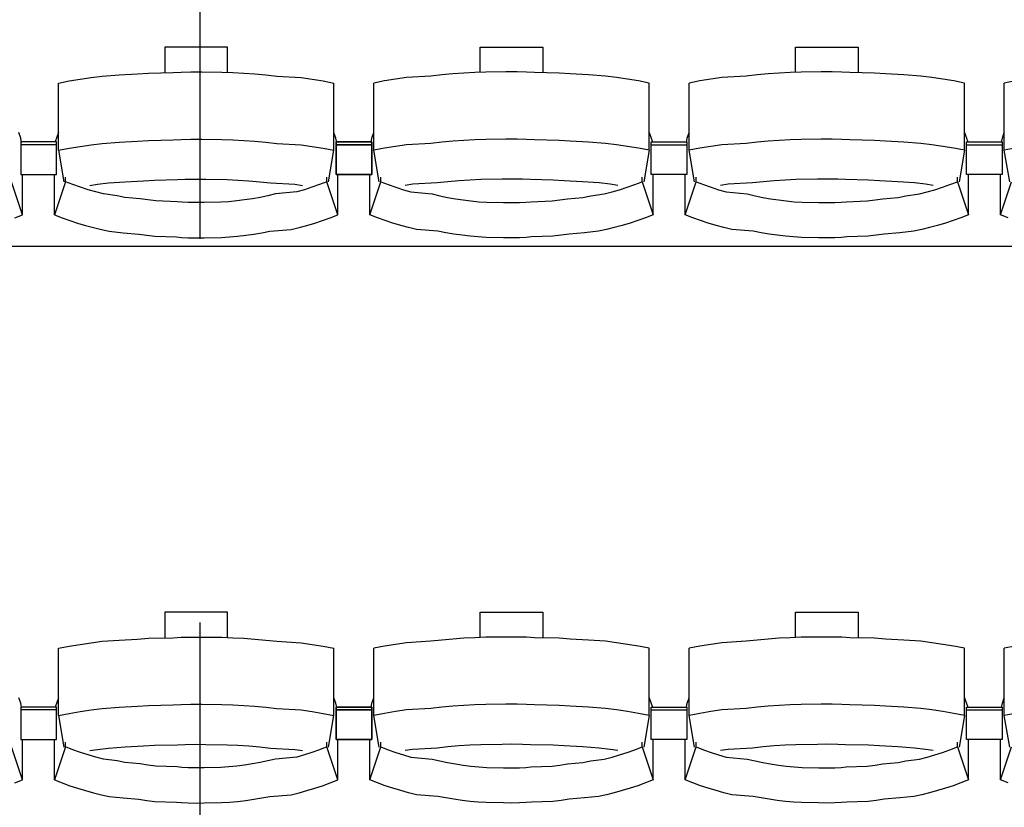
# Model space of a CAD drawing. Units: centimetres. Extents: x 72092237 to 72098967, y 14948484 to 14957031.
# Drawn here: x 72095893 to 72096059, y 14951323 to 14951455 of the extents above; entities that cross this region are included whole.
import ezdxf

# ---------------------------------------------------------------- set-up
doc = ezdxf.new("R2010")
doc.units = ezdxf.units.CM
doc.header["$LTSCALE"] = 50.8
doc.linetypes.add('AXESX2', pattern=[101.6, 63.5, -12.7, 12.7, -12.7])
doc.layers.add('Axes', color=252, linetype='Continuous')
doc.layers.add('Gradins', color=253, linetype='Continuous')

# ---------------------------------------------------------------- blocks, each defined once
blk = doc.blocks.new('gradin')
for p, q in [((816.75, -1516.5), (816.75, -1520.8)), ((827.25, -1516.5), (816.75, -1516.5)), ((827.25, -1520.74), (827.25, -1516.5)), ((869.75, -1516.5), (880.25, -1516.5)), ((869.75, -1520.74), (869.75, -1516.5)), ((880.25, -1516.5), (880.25, -1520.8)), ((922.75, -1516.5), (933.25, -1516.5)), ((922.75, -1520.74), (922.75, -1516.5)), ((933.25, -1516.5), (933.25, -1520.8)), ((809.04, -1521.18), (812.14, -1521.01)), ((812.14, -1521.01), (813.99, -1520.87)), ((813.99, -1520.87), (818.11, -1520.77)), ((818.11, -1520.77), (819.46, -1520.7)), ((819.46, -1520.7), (821.07, -1520.67)), ((821.07, -1520.67), (822.93, -1520.67)), ((822.93, -1520.67), (826.29, -1520.7)), ((826.29, -1520.7), (828.15, -1520.77)), ((828.15, -1520.77), (830.01, -1520.87)), ((830.01, -1520.87), (831.86, -1521.01)), ((831.86, -1521.01), (833.71, -1521.18)), ((865.14, -1521.01), (863.29, -1521.18)), ((866.99, -1520.87), (865.14, -1521.01)), ((868.85, -1520.77), (866.99, -1520.87)), ((870.71, -1520.7), (868.85, -1520.77)), ((874.07, -1520.67), (870.71, -1520.7)), ((875.93, -1520.67), (874.07, -1520.67)), ((877.54, -1520.7), (875.93, -1520.67)), ((878.89, -1520.77), (877.54, -1520.7)), ((883.01, -1520.87), (878.89, -1520.77)), ((884.86, -1521.01), (883.01, -1520.87)), ((887.96, -1521.18), (884.86, -1521.01)), ((918.14, -1521.01), (916.29, -1521.18)), ((919.99, -1520.87), (918.14, -1521.01)), ((921.85, -1520.77), (919.99, -1520.87)), ((923.71, -1520.7), (921.85, -1520.77)), ((927.07, -1520.67), (923.71, -1520.7)), ((928.93, -1520.67), (927.07, -1520.67)), ((930.54, -1520.7), (928.93, -1520.67)), ((931.89, -1520.77), (930.54, -1520.7)), ((936.01, -1520.87), (931.89, -1520.77)), ((937.86, -1521.01), (936.01, -1520.87)), ((940.96, -1521.18), (937.86, -1521.01)), ((798.84, -1522.53), (800.67, -1522.19)), ((798.84, -1533.83), (798.84, -1522.53)), ((800.67, -1522.19), (802.51, -1521.89)), ((802.51, -1521.89), (804.35, -1521.62)), ((804.35, -1521.62), (806.19, -1521.38)), ((806.19, -1521.38), (809.04, -1521.18)), ((833.71, -1521.18), (835.56, -1521.38)), ((835.56, -1521.38), (839.65, -1521.62)), ((839.65, -1521.62), (841.49, -1521.89)), ((841.49, -1521.89), (843.33, -1522.19)), ((843.33, -1522.19), (845.16, -1522.53)), ((845.16, -1533.83), (845.16, -1522.53)), ((853.67, -1522.19), (851.84, -1522.53)), ((851.84, -1533.83), (851.84, -1522.53)), ((855.51, -1521.89), (853.67, -1522.19)), ((857.35, -1521.62), (855.51, -1521.89)), ((861.44, -1521.38), (857.35, -1521.62)), ((863.29, -1521.18), (861.44, -1521.38)), ((890.81, -1521.38), (887.96, -1521.18)), ((892.65, -1521.62), (890.81, -1521.38)), ((894.49, -1521.89), (892.65, -1521.62)), ((896.33, -1522.19), (894.49, -1521.89)), ((898.16, -1522.53), (896.33, -1522.19)), ((898.16, -1533.83), (898.16, -1522.53)), ((906.67, -1522.19), (904.84, -1522.53)), ((904.84, -1533.83), (904.84, -1522.53)), ((908.51, -1521.89), (906.67, -1522.19)), ((910.35, -1521.62), (908.51, -1521.89)), ((914.44, -1521.38), (910.35, -1521.62)), ((916.29, -1521.18), (914.44, -1521.38)), ((943.81, -1521.38), (940.96, -1521.18)), ((945.65, -1521.62), (943.81, -1521.38)), ((947.49, -1521.89), (945.65, -1521.62)), ((949.33, -1522.19), (947.49, -1521.89)), ((951.16, -1522.53), (949.33, -1522.19)), ((951.16, -1533.83), (951.16, -1522.53)), ((959.67, -1522.19), (957.84, -1522.53)), ((957.84, -1533.83), (957.84, -1522.53)), ((792.49, -1531.8), (792.16, -1530.86)), ((798.84, -1530.86), (798.28, -1532.44)), ((845.49, -1531.8), (845.16, -1530.86)), ((851.51, -1531.8), (851.84, -1530.86)), ((898.16, -1530.86), (898.72, -1532.44)), ((904.51, -1531.8), (904.84, -1530.86)), ((951.16, -1530.86), (951.72, -1532.44)), ((957.51, -1531.8), (957.84, -1530.86)), ((792.61, -1532.51), (792.49, -1531.8)), ((792.5, -1532.44), (792.5, -1537.91)), ((798.5, -1532.44), (792.5, -1532.44)), ((792.5, -1532.44), (792.5, -1537.91)), ((798.5, -1532.44), (792.5, -1532.44)), ((798.5, -1537.91), (798.5, -1532.44)), ((798.5, -1537.91), (798.5, -1532.44)), ((806.19, -1532.68), (809.04, -1532.47)), ((809.04, -1532.47), (812.14, -1532.3)), ((812.14, -1532.3), (813.99, -1532.17)), ((813.99, -1532.17), (818.11, -1532.07)), ((818.11, -1532.07), (819.46, -1532)), ((819.46, -1532), (821.07, -1531.97)), ((821.07, -1531.97), (822.93, -1531.97)), ((822.93, -1531.97), (826.29, -1532)), ((826.29, -1532), (828.15, -1532.07)), ((828.15, -1532.07), (830.01, -1532.17)), ((830.01, -1532.17), (831.86, -1532.3)), ((831.86, -1532.3), (833.71, -1532.47)), ((833.71, -1532.47), (835.56, -1532.68)), ((845.61, -1532.51), (845.49, -1531.8)), ((845.5, -1532.44), (845.5, -1537.91)), ((851.5, -1532.44), (845.5, -1532.44)), ((845.5, -1537.91), (845.5, -1532.44)), ((845.5, -1532.44), (851.5, -1532.44)), ((851.39, -1532.51), (851.51, -1531.8)), ((851.5, -1537.91), (851.5, -1532.44)), ((851.5, -1532.44), (851.5, -1537.91)), ((863.29, -1532.47), (861.44, -1532.68)), ((865.14, -1532.3), (863.29, -1532.47)), ((866.99, -1532.17), (865.14, -1532.3)), ((868.85, -1532.07), (866.99, -1532.17)), ((870.71, -1532), (868.85, -1532.07)), ((874.07, -1531.97), (870.71, -1532)), ((875.93, -1531.97), (874.07, -1531.97)), ((877.54, -1532), (875.93, -1531.97)), ((878.89, -1532.07), (877.54, -1532)), ((883.01, -1532.17), (878.89, -1532.07)), ((884.86, -1532.3), (883.01, -1532.17)), ((887.96, -1532.47), (884.86, -1532.3)), ((890.81, -1532.68), (887.96, -1532.47)), ((898.5, -1537.91), (898.5, -1532.44)), ((898.5, -1532.44), (904.5, -1532.44)), ((898.5, -1537.91), (898.5, -1532.44)), ((898.5, -1532.44), (904.5, -1532.44)), ((904.39, -1532.51), (904.51, -1531.8)), ((904.5, -1532.44), (904.5, -1537.91)), ((904.5, -1532.44), (904.5, -1537.91)), ((916.29, -1532.47), (914.44, -1532.68)), ((918.14, -1532.3), (916.29, -1532.47)), ((919.99, -1532.17), (918.14, -1532.3)), ((921.85, -1532.07), (919.99, -1532.17)), ((923.71, -1532), (921.85, -1532.07)), ((927.07, -1531.97), (923.71, -1532)), ((928.93, -1531.97), (927.07, -1531.97)), ((930.54, -1532), (928.93, -1531.97)), ((931.89, -1532.07), (930.54, -1532)), ((936.01, -1532.17), (931.89, -1532.07)), ((937.86, -1532.3), (936.01, -1532.17)), ((940.96, -1532.47), (937.86, -1532.3)), ((943.81, -1532.68), (940.96, -1532.47)), ((951.5, -1537.91), (951.5, -1532.44)), ((951.5, -1532.44), (957.5, -1532.44)), ((951.5, -1537.91), (951.5, -1532.44)), ((951.5, -1532.44), (957.5, -1532.44)), ((957.39, -1532.51), (957.51, -1531.8)), ((957.5, -1532.44), (957.5, -1537.91)), ((957.5, -1532.44), (957.5, -1537.91)), ((798.5, -1532.91), (792.5, -1532.91)), ((798.5, -1532.91), (792.5, -1532.91)), ((798.84, -1533.83), (800.67, -1533.49)), ((798.84, -1533.83), (799.75, -1539.16)), ((800.67, -1533.49), (802.51, -1533.18)), ((802.51, -1533.18), (804.35, -1532.91)), ((804.35, -1532.91), (806.19, -1532.68)), ((835.56, -1532.68), (839.65, -1532.91)), ((839.65, -1532.91), (841.49, -1533.18)), ((841.49, -1533.18), (843.33, -1533.49)), ((843.33, -1533.49), (845.16, -1533.83)), ((844.25, -1539.16), (845.16, -1533.83)), ((851.5, -1532.91), (845.5, -1532.91)), ((845.5, -1532.91), (851.5, -1532.91)), ((853.67, -1533.49), (851.84, -1533.83)), ((852.75, -1539.16), (851.84, -1533.83)), ((855.51, -1533.18), (853.67, -1533.49)), ((857.35, -1532.91), (855.51, -1533.18)), ((861.44, -1532.68), (857.35, -1532.91)), ((892.65, -1532.91), (890.81, -1532.68)), ((894.49, -1533.18), (892.65, -1532.91)), ((896.33, -1533.49), (894.49, -1533.18)), ((898.16, -1533.83), (896.33, -1533.49)), ((898.16, -1533.83), (897.25, -1539.16)), ((898.5, -1532.91), (904.5, -1532.91)), ((898.5, -1532.91), (904.5, -1532.91)), ((906.67, -1533.49), (904.84, -1533.83)), ((905.75, -1539.16), (904.84, -1533.83)), ((908.51, -1533.18), (906.67, -1533.49)), ((910.35, -1532.91), (908.51, -1533.18)), ((914.44, -1532.68), (910.35, -1532.91)), ((945.65, -1532.91), (943.81, -1532.68)), ((947.49, -1533.18), (945.65, -1532.91)), ((949.33, -1533.49), (947.49, -1533.18)), ((951.16, -1533.83), (949.33, -1533.49)), ((951.16, -1533.83), (950.25, -1539.16)), ((951.5, -1532.91), (957.5, -1532.91)), ((951.5, -1532.91), (957.5, -1532.91)), ((959.67, -1533.49), (957.84, -1533.83)), ((958.75, -1539.16), (957.84, -1533.83)), ((792.82, -1544.69), (790.97, -1539.13)), ((792.5, -1537.91), (798.5, -1537.91)), ((792.5, -1537.91), (798.5, -1537.91)), ((792.82, -1544.69), (792.82, -1537.91)), ((798.18, -1544.69), (798.18, -1537.91)), ((800.03, -1539.13), (798.18, -1544.69)), ((800.03, -1539.13), (800.03, -1538.34)), ((801.28, -1539.61), (800.03, -1539.13)), ((807.24, -1539.32), (810.07, -1539.13)), ((810.07, -1539.13), (813.15, -1538.97)), ((813.15, -1538.97), (814.98, -1538.85)), ((814.98, -1538.85), (818.83, -1538.76)), ((818.83, -1538.76), (820.16, -1538.7)), ((820.16, -1538.7), (822, -1538.69)), ((822, -1538.69), (823.59, -1538.7)), ((823.59, -1538.7), (827.18, -1538.76)), ((827.18, -1538.76), (829.01, -1538.85)), ((829.01, -1538.85), (830.85, -1538.97)), ((830.85, -1538.97), (832.68, -1539.13)), ((832.68, -1539.13), (834.51, -1539.32)), ((843.97, -1539.13), (842.71, -1539.61)), ((843.97, -1539.13), (843.97, -1538.34)), ((845.82, -1544.69), (843.97, -1539.13)), ((845.5, -1537.91), (851.5, -1537.91)), ((851.5, -1537.91), (845.5, -1537.91)), ((845.82, -1544.69), (845.82, -1537.91)), ((851.18, -1544.69), (851.18, -1537.91)), ((851.18, -1544.69), (853.03, -1539.13)), ((853.03, -1539.13), (853.03, -1538.34)), ((853.03, -1539.13), (854.28, -1539.61)), ((864.32, -1539.13), (862.49, -1539.32)), ((866.15, -1538.97), (864.32, -1539.13)), ((867.98, -1538.85), (866.15, -1538.97)), ((869.82, -1538.76), (867.98, -1538.85)), ((873.41, -1538.7), (869.82, -1538.76)), ((875, -1538.69), (873.41, -1538.7)), ((876.84, -1538.7), (875, -1538.69)), ((878.17, -1538.76), (876.84, -1538.7)), ((882.01, -1538.85), (878.17, -1538.76)), ((883.85, -1538.97), (882.01, -1538.85)), ((886.93, -1539.13), (883.85, -1538.97)), ((889.76, -1539.32), (886.93, -1539.13)), ((895.71, -1539.61), (896.97, -1539.13)), ((896.97, -1539.13), (896.97, -1538.34)), ((896.97, -1539.13), (898.82, -1544.69)), ((904.5, -1537.91), (898.5, -1537.91)), ((904.5, -1537.91), (898.5, -1537.91)), ((898.82, -1544.69), (898.82, -1537.91)), ((904.18, -1544.69), (904.18, -1537.91)), ((904.18, -1544.69), (906.03, -1539.13)), ((906.03, -1539.13), (906.03, -1538.34)), ((906.03, -1539.13), (907.28, -1539.61)), ((917.32, -1539.13), (915.49, -1539.32)), ((919.15, -1538.97), (917.32, -1539.13)), ((920.98, -1538.85), (919.15, -1538.97)), ((922.82, -1538.76), (920.98, -1538.85)), ((926.41, -1538.7), (922.82, -1538.76)), ((928, -1538.69), (926.41, -1538.7)), ((929.84, -1538.7), (928, -1538.69)), ((931.17, -1538.76), (929.84, -1538.7)), ((935.01, -1538.85), (931.17, -1538.76)), ((936.85, -1538.97), (935.01, -1538.85)), ((939.93, -1539.13), (936.85, -1538.97)), ((942.76, -1539.32), (939.93, -1539.13)), ((948.71, -1539.61), (949.97, -1539.13)), ((949.97, -1539.13), (949.97, -1538.34)), ((949.97, -1539.13), (951.82, -1544.69)), ((957.5, -1537.91), (951.5, -1537.91)), ((957.5, -1537.91), (951.5, -1537.91)), ((951.82, -1544.69), (951.82, -1537.91)), ((957.18, -1544.69), (957.18, -1537.91)), ((957.18, -1544.69), (959.03, -1539.13)), ((802.55, -1540.05), (801.28, -1539.61)), ((803.82, -1540.46), (802.55, -1540.05)), ((805.1, -1540.84), (803.82, -1540.46)), ((804.11, -1539.74), (805.42, -1539.55)), ((806.39, -1541.18), (805.1, -1540.84)), ((805.42, -1539.55), (807.24, -1539.32)), ((834.51, -1539.32), (838.58, -1539.55)), ((838.9, -1540.84), (835.35, -1541.18)), ((838.58, -1539.55), (839.89, -1539.74)), ((840.18, -1540.46), (838.9, -1540.84)), ((841.45, -1540.05), (840.18, -1540.46)), ((842.71, -1539.61), (841.45, -1540.05)), ((854.28, -1539.61), (855.55, -1540.05)), ((855.55, -1540.05), (856.82, -1540.46)), ((856.82, -1540.46), (858.1, -1540.84)), ((858.42, -1539.55), (857.11, -1539.74)), ((858.1, -1540.84), (861.64, -1541.18)), ((862.49, -1539.32), (858.42, -1539.55)), ((891.58, -1539.55), (889.76, -1539.32)), ((890.6, -1541.18), (891.9, -1540.84)), ((892.89, -1539.74), (891.58, -1539.55)), ((891.9, -1540.84), (893.18, -1540.46)), ((893.18, -1540.46), (894.45, -1540.05)), ((894.45, -1540.05), (895.71, -1539.61)), ((907.28, -1539.61), (908.55, -1540.05)), ((908.55, -1540.05), (909.82, -1540.46)), ((909.82, -1540.46), (911.1, -1540.84)), ((911.42, -1539.55), (910.11, -1539.74)), ((911.1, -1540.84), (914.64, -1541.18)), ((915.49, -1539.32), (911.42, -1539.55)), ((944.58, -1539.55), (942.76, -1539.32)), ((943.6, -1541.18), (944.9, -1540.84)), ((945.89, -1539.74), (944.58, -1539.55)), ((944.9, -1540.84), (946.18, -1540.46)), ((946.18, -1540.46), (947.45, -1540.05)), ((947.45, -1540.05), (948.71, -1539.61)), ((808.69, -1541.48), (806.39, -1541.18)), ((810, -1541.75), (808.69, -1541.48)), ((812.56, -1541.99), (810, -1541.75)), ((813.87, -1542.19), (812.56, -1541.99)), ((815.19, -1542.35), (813.87, -1542.19)), ((818.77, -1542.48), (815.19, -1542.35)), ((819.6, -1542.57), (818.77, -1542.48)), ((820.67, -1542.62), (819.6, -1542.57)), ((826.16, -1542.57), (823.33, -1542.62)), ((827.49, -1542.48), (826.16, -1542.57)), ((828.81, -1542.35), (827.49, -1542.48)), ((830.13, -1542.19), (828.81, -1542.35)), ((831.44, -1541.99), (830.13, -1542.19)), ((832.75, -1541.75), (831.44, -1541.99)), ((834.06, -1541.48), (832.75, -1541.75)), ((835.35, -1541.18), (834.06, -1541.48)), ((861.64, -1541.18), (862.94, -1541.48)), ((862.94, -1541.48), (864.25, -1541.75)), ((864.25, -1541.75), (865.56, -1541.99)), ((865.56, -1541.99), (866.87, -1542.19)), ((866.87, -1542.19), (868.19, -1542.35)), ((868.19, -1542.35), (869.51, -1542.48)), ((869.51, -1542.48), (870.84, -1542.57)), ((870.84, -1542.57), (873.67, -1542.62)), ((876.33, -1542.62), (877.4, -1542.57)), ((877.4, -1542.57), (878.23, -1542.48)), ((878.23, -1542.48), (881.81, -1542.35)), ((881.81, -1542.35), (883.13, -1542.19)), ((883.13, -1542.19), (884.44, -1541.99)), ((884.44, -1541.99), (887, -1541.75)), ((887, -1541.75), (888.31, -1541.48)), ((888.31, -1541.48), (890.6, -1541.18)), ((914.64, -1541.18), (915.94, -1541.48)), ((915.94, -1541.48), (917.25, -1541.75)), ((917.25, -1541.75), (918.56, -1541.99)), ((918.56, -1541.99), (919.87, -1542.19)), ((919.87, -1542.19), (921.19, -1542.35)), ((921.19, -1542.35), (922.51, -1542.48)), ((922.51, -1542.48), (923.84, -1542.57)), ((923.84, -1542.57), (926.67, -1542.62)), ((929.33, -1542.62), (930.4, -1542.57)), ((930.4, -1542.57), (931.23, -1542.48)), ((931.23, -1542.48), (934.81, -1542.35)), ((934.81, -1542.35), (936.13, -1542.19)), ((936.13, -1542.19), (937.44, -1541.99)), ((937.44, -1541.99), (940, -1541.75)), ((940, -1541.75), (941.31, -1541.48)), ((941.31, -1541.48), (943.6, -1541.18)), ((822, -1542.64), (820.67, -1542.62)), ((823.33, -1542.62), (822, -1542.64)), ((873.67, -1542.62), (875, -1542.64)), ((875, -1542.64), (876.33, -1542.62)), ((926.67, -1542.62), (928, -1542.64)), ((928, -1542.64), (929.33, -1542.62)), ((791.53, -1545.19), (792.82, -1544.69)), ((798.18, -1544.69), (799.47, -1545.19)), ((799.47, -1545.19), (800.77, -1545.65)), ((800.77, -1545.65), (802.07, -1546.08)), ((841.93, -1546.08), (843.23, -1545.65)), ((843.23, -1545.65), (844.53, -1545.19)), ((844.53, -1545.19), (845.82, -1544.69)), ((852.47, -1545.19), (851.18, -1544.69)), ((853.77, -1545.65), (852.47, -1545.19)), ((855.07, -1546.08), (853.77, -1545.65)), ((896.23, -1545.65), (894.93, -1546.08)), ((897.53, -1545.19), (896.23, -1545.65)), ((898.82, -1544.69), (897.53, -1545.19)), ((905.47, -1545.19), (904.18, -1544.69)), ((906.77, -1545.65), (905.47, -1545.19)), ((908.07, -1546.08), (906.77, -1545.65)), ((949.23, -1545.65), (947.93, -1546.08)), ((950.53, -1545.19), (949.23, -1545.65)), ((951.82, -1544.69), (950.53, -1545.19)), ((958.47, -1545.19), (957.18, -1544.69)), ((802.07, -1546.08), (803.39, -1546.47)), ((803.39, -1546.47), (804.72, -1546.83)), ((804.72, -1546.83), (806.05, -1547.16)), ((806.05, -1547.16), (807.39, -1547.45)), ((807.39, -1547.45), (809.73, -1547.71)), ((833.02, -1547.71), (834.36, -1547.45)), ((834.36, -1547.45), (837.95, -1547.16)), ((837.95, -1547.16), (839.28, -1546.83)), ((839.28, -1546.83), (840.61, -1546.47)), ((840.61, -1546.47), (841.93, -1546.08)), ((856.39, -1546.47), (855.07, -1546.08)), ((857.71, -1546.83), (856.39, -1546.47)), ((859.05, -1547.16), (857.71, -1546.83)), ((862.64, -1547.45), (859.05, -1547.16)), ((863.98, -1547.71), (862.64, -1547.45)), ((889.61, -1547.45), (887.27, -1547.71)), ((890.95, -1547.16), (889.61, -1547.45)), ((892.28, -1546.83), (890.95, -1547.16)), ((893.61, -1546.47), (892.28, -1546.83)), ((894.93, -1546.08), (893.61, -1546.47)), ((909.39, -1546.47), (908.07, -1546.08)), ((910.71, -1546.83), (909.39, -1546.47)), ((912.05, -1547.16), (910.71, -1546.83)), ((915.64, -1547.45), (912.05, -1547.16)), ((916.98, -1547.71), (915.64, -1547.45)), ((942.61, -1547.45), (940.27, -1547.71)), ((943.95, -1547.16), (942.61, -1547.45)), ((945.28, -1546.83), (943.95, -1547.16)), ((946.61, -1546.47), (945.28, -1546.83)), ((947.93, -1546.08), (946.61, -1546.47)), ((809.73, -1547.71), (812.33, -1547.94)), ((812.33, -1547.94), (813.68, -1548.13)), ((813.68, -1548.13), (815.04, -1548.29)), ((815.04, -1548.29), (818.66, -1548.41)), ((818.66, -1548.41), (819.52, -1548.49)), ((819.52, -1548.49), (820.63, -1548.55)), ((820.63, -1548.55), (822, -1548.56)), ((822, -1548.56), (823.36, -1548.55)), ((823.36, -1548.55), (826.24, -1548.49)), ((826.24, -1548.49), (827.6, -1548.41)), ((827.6, -1548.41), (828.96, -1548.29)), ((828.96, -1548.29), (830.32, -1548.13)), ((830.32, -1548.13), (831.67, -1547.94)), ((831.67, -1547.94), (833.02, -1547.71)), ((865.33, -1547.94), (863.98, -1547.71)), ((866.68, -1548.13), (865.33, -1547.94)), ((868.04, -1548.29), (866.68, -1548.13)), ((869.4, -1548.41), (868.04, -1548.29)), ((870.76, -1548.49), (869.4, -1548.41)), ((873.63, -1548.55), (870.76, -1548.49)), ((875, -1548.56), (873.63, -1548.55)), ((876.36, -1548.55), (875, -1548.56)), ((877.48, -1548.49), (876.36, -1548.55)), ((878.34, -1548.41), (877.48, -1548.49)), ((881.96, -1548.29), (878.34, -1548.41)), ((883.32, -1548.13), (881.96, -1548.29)), ((884.67, -1547.94), (883.32, -1548.13)), ((887.27, -1547.71), (884.67, -1547.94)), ((918.33, -1547.94), (916.98, -1547.71)), ((919.68, -1548.13), (918.33, -1547.94)), ((921.04, -1548.29), (919.68, -1548.13)), ((922.4, -1548.41), (921.04, -1548.29)), ((923.76, -1548.49), (922.4, -1548.41)), ((926.63, -1548.55), (923.76, -1548.49)), ((928, -1548.56), (926.63, -1548.55)), ((929.36, -1548.55), (928, -1548.56)), ((930.48, -1548.49), (929.36, -1548.55)), ((931.34, -1548.41), (930.48, -1548.49)), ((934.96, -1548.29), (931.34, -1548.41)), ((936.32, -1548.13), (934.96, -1548.29)), ((937.67, -1547.94), (936.32, -1548.13)), ((940.27, -1547.71), (937.67, -1547.94)), ((1885.5, -1550), (-241.5, -1550)), ((816.75, -1611.5), (816.75, -1615.8)), ((827.25, -1611.5), (816.75, -1611.5)), ((827.25, -1615.74), (827.25, -1611.5)), ((869.75, -1611.5), (880.25, -1611.5)), ((869.75, -1615.74), (869.75, -1611.5)), ((880.25, -1611.5), (880.25, -1615.8)), ((922.75, -1611.5), (933.25, -1611.5)), ((922.75, -1615.74), (922.75, -1611.5)), ((933.25, -1611.5), (933.25, -1615.8)), ((800.67, -1617.19), (802.51, -1616.89)), ((802.51, -1616.89), (804.35, -1616.62)), ((804.35, -1616.62), (806.19, -1616.38)), ((806.19, -1616.38), (809.04, -1616.18)), ((809.04, -1616.18), (812.14, -1616.01)), ((812.14, -1616.01), (813.99, -1615.87)), ((813.99, -1615.87), (818.11, -1615.77)), ((818.11, -1615.77), (819.46, -1615.7)), ((819.46, -1615.7), (821.07, -1615.67)), ((821.07, -1615.67), (822.93, -1615.67)), ((822.93, -1615.67), (826.29, -1615.7)), ((826.29, -1615.7), (828.15, -1615.77)), ((828.15, -1615.77), (830.01, -1615.87)), ((830.01, -1615.87), (831.86, -1616.01)), ((831.86, -1616.01), (833.71, -1616.18)), ((833.71, -1616.18), (835.56, -1616.38)), ((835.56, -1616.38), (839.65, -1616.62)), ((839.65, -1616.62), (841.49, -1616.89)), ((841.49, -1616.89), (843.33, -1617.19)), ((855.51, -1616.89), (853.67, -1617.19)), ((857.35, -1616.62), (855.51, -1616.89)), ((861.44, -1616.38), (857.35, -1616.62)), ((863.29, -1616.18), (861.44, -1616.38)), ((865.14, -1616.01), (863.29, -1616.18)), ((866.99, -1615.87), (865.14, -1616.01)), ((868.85, -1615.77), (866.99, -1615.87)), ((870.71, -1615.7), (868.85, -1615.77)), ((874.07, -1615.67), (870.71, -1615.7)), ((875.93, -1615.67), (874.07, -1615.67)), ((877.54, -1615.7), (875.93, -1615.67)), ((878.89, -1615.77), (877.54, -1615.7)), ((883.01, -1615.87), (878.89, -1615.77)), ((884.86, -1616.01), (883.01, -1615.87)), ((887.96, -1616.18), (884.86, -1616.01)), ((890.81, -1616.38), (887.96, -1616.18)), ((892.65, -1616.62), (890.81, -1616.38)), ((894.49, -1616.89), (892.65, -1616.62)), ((896.33, -1617.19), (894.49, -1616.89)), ((908.51, -1616.89), (906.67, -1617.19)), ((910.35, -1616.62), (908.51, -1616.89)), ((914.44, -1616.38), (910.35, -1616.62)), ((916.29, -1616.18), (914.44, -1616.38)), ((918.14, -1616.01), (916.29, -1616.18)), ((919.99, -1615.87), (918.14, -1616.01)), ((921.85, -1615.77), (919.99, -1615.87)), ((923.71, -1615.7), (921.85, -1615.77)), ((927.07, -1615.67), (923.71, -1615.7)), ((928.93, -1615.67), (927.07, -1615.67)), ((930.54, -1615.7), (928.93, -1615.67)), ((931.89, -1615.77), (930.54, -1615.7)), ((936.01, -1615.87), (931.89, -1615.77)), ((937.86, -1616.01), (936.01, -1615.87)), ((940.96, -1616.18), (937.86, -1616.01)), ((943.81, -1616.38), (940.96, -1616.18)), ((945.65, -1616.62), (943.81, -1616.38)), ((947.49, -1616.89), (945.65, -1616.62)), ((949.33, -1617.19), (947.49, -1616.89)), ((798.84, -1617.53), (800.67, -1617.19)), ((798.84, -1628.83), (798.84, -1617.53)), ((843.33, -1617.19), (845.16, -1617.53)), ((845.16, -1628.83), (845.16, -1617.53)), ((853.67, -1617.19), (851.84, -1617.53)), ((851.84, -1628.83), (851.84, -1617.53)), ((898.16, -1617.53), (896.33, -1617.19)), ((898.16, -1628.83), (898.16, -1617.53)), ((906.67, -1617.19), (904.84, -1617.53)), ((904.84, -1628.83), (904.84, -1617.53)), ((951.16, -1617.53), (949.33, -1617.19)), ((951.16, -1628.83), (951.16, -1617.53)), ((959.67, -1617.19), (957.84, -1617.53)), ((957.84, -1628.83), (957.84, -1617.53)), ((792.49, -1626.8), (792.16, -1625.86)), ((792.61, -1627.51), (792.49, -1626.8)), ((798.84, -1625.86), (798.28, -1627.44)), ((818.11, -1627.07), (819.46, -1627)), ((819.46, -1627), (821.07, -1626.97)), ((821.07, -1626.97), (822.93, -1626.97)), ((822.93, -1626.97), (826.29, -1627)), ((826.29, -1627), (828.15, -1627.07)), ((845.49, -1626.8), (845.16, -1625.86)), ((845.61, -1627.51), (845.49, -1626.8)), ((851.39, -1627.51), (851.51, -1626.8)), ((851.51, -1626.8), (851.84, -1625.86)), ((870.71, -1627), (868.85, -1627.07)), ((874.07, -1626.97), (870.71, -1627)), ((875.93, -1626.97), (874.07, -1626.97)), ((877.54, -1627), (875.93, -1626.97)), ((878.89, -1627.07), (877.54, -1627)), ((898.16, -1625.86), (898.72, -1627.44)), ((904.39, -1627.51), (904.51, -1626.8)), ((904.51, -1626.8), (904.84, -1625.86)), ((923.71, -1627), (921.85, -1627.07)), ((927.07, -1626.97), (923.71, -1627)), ((928.93, -1626.97), (927.07, -1626.97)), ((930.54, -1627), (928.93, -1626.97)), ((931.89, -1627.07), (930.54, -1627)), ((951.16, -1625.86), (951.72, -1627.44)), ((957.39, -1627.51), (957.51, -1626.8)), ((957.51, -1626.8), (957.84, -1625.86)), ((792.5, -1627.44), (792.5, -1632.91)), ((798.5, -1627.44), (792.5, -1627.44)), ((792.5, -1627.44), (792.5, -1632.91)), ((798.5, -1627.44), (792.5, -1627.44)), ((798.5, -1627.91), (792.5, -1627.91)), ((798.5, -1627.91), (792.5, -1627.91)), ((798.5, -1632.91), (798.5, -1627.44)), ((798.5, -1632.91), (798.5, -1627.44)), ((798.84, -1628.83), (800.67, -1628.49)), ((800.67, -1628.49), (802.51, -1628.18)), ((802.51, -1628.18), (804.35, -1627.91)), ((804.35, -1627.91), (806.19, -1627.68)), ((806.19, -1627.68), (809.04, -1627.47)), ((809.04, -1627.47), (812.14, -1627.3)), ((812.14, -1627.3), (813.99, -1627.17)), ((813.99, -1627.17), (818.11, -1627.07)), ((828.15, -1627.07), (830.01, -1627.17)), ((830.01, -1627.17), (831.86, -1627.3)), ((831.86, -1627.3), (833.71, -1627.47)), ((833.71, -1627.47), (835.56, -1627.68)), ((835.56, -1627.68), (839.65, -1627.91)), ((839.65, -1627.91), (841.49, -1628.18)), ((841.49, -1628.18), (843.33, -1628.49)), ((843.33, -1628.49), (845.16, -1628.83)), ((845.5, -1627.44), (845.5, -1632.91)), ((851.5, -1627.44), (845.5, -1627.44)), ((845.5, -1632.91), (845.5, -1627.44)), ((845.5, -1627.44), (851.5, -1627.44)), ((851.5, -1627.91), (845.5, -1627.91)), ((845.5, -1627.91), (851.5, -1627.91)), ((851.5, -1632.91), (851.5, -1627.44)), ((851.5, -1627.44), (851.5, -1632.91)), ((853.67, -1628.49), (851.84, -1628.83)), ((855.51, -1628.18), (853.67, -1628.49)), ((857.35, -1627.91), (855.51, -1628.18)), ((861.44, -1627.68), (857.35, -1627.91)), ((863.29, -1627.47), (861.44, -1627.68)), ((865.14, -1627.3), (863.29, -1627.47)), ((866.99, -1627.17), (865.14, -1627.3)), ((868.85, -1627.07), (866.99, -1627.17)), ((883.01, -1627.17), (878.89, -1627.07)), ((884.86, -1627.3), (883.01, -1627.17)), ((887.96, -1627.47), (884.86, -1627.3)), ((890.81, -1627.68), (887.96, -1627.47)), ((892.65, -1627.91), (890.81, -1627.68)), ((894.49, -1628.18), (892.65, -1627.91)), ((896.33, -1628.49), (894.49, -1628.18)), ((898.16, -1628.83), (896.33, -1628.49)), ((898.5, -1632.91), (898.5, -1627.44)), ((898.5, -1627.44), (904.5, -1627.44)), ((898.5, -1632.91), (898.5, -1627.44)), ((898.5, -1627.44), (904.5, -1627.44)), ((898.5, -1627.91), (904.5, -1627.91)), ((898.5, -1627.91), (904.5, -1627.91)), ((904.5, -1627.44), (904.5, -1632.91)), ((904.5, -1627.44), (904.5, -1632.91)), ((906.67, -1628.49), (904.84, -1628.83)), ((908.51, -1628.18), (906.67, -1628.49)), ((910.35, -1627.91), (908.51, -1628.18)), ((914.44, -1627.68), (910.35, -1627.91)), ((916.29, -1627.47), (914.44, -1627.68)), ((918.14, -1627.3), (916.29, -1627.47)), ((919.99, -1627.17), (918.14, -1627.3)), ((921.85, -1627.07), (919.99, -1627.17)), ((936.01, -1627.17), (931.89, -1627.07)), ((937.86, -1627.3), (936.01, -1627.17)), ((940.96, -1627.47), (937.86, -1627.3)), ((943.81, -1627.68), (940.96, -1627.47)), ((945.65, -1627.91), (943.81, -1627.68)), ((947.49, -1628.18), (945.65, -1627.91)), ((949.33, -1628.49), (947.49, -1628.18)), ((951.16, -1628.83), (949.33, -1628.49)), ((951.5, -1632.91), (951.5, -1627.44)), ((951.5, -1627.44), (957.5, -1627.44)), ((951.5, -1632.91), (951.5, -1627.44)), ((951.5, -1627.44), (957.5, -1627.44)), ((951.5, -1627.91), (957.5, -1627.91)), ((951.5, -1627.91), (957.5, -1627.91)), ((957.5, -1627.44), (957.5, -1632.91)), ((957.5, -1627.44), (957.5, -1632.91)), ((959.67, -1628.49), (957.84, -1628.83)), ((798.84, -1628.83), (799.75, -1634.16)), ((844.25, -1634.16), (845.16, -1628.83)), ((852.75, -1634.16), (851.84, -1628.83)), ((898.16, -1628.83), (897.25, -1634.16)), ((905.75, -1634.16), (904.84, -1628.83)), ((951.16, -1628.83), (950.25, -1634.16)), ((958.75, -1634.16), (957.84, -1628.83)), ((792.5, -1632.91), (798.5, -1632.91)), ((792.5, -1632.91), (798.5, -1632.91)), ((792.82, -1639.69), (792.82, -1632.91)), ((798.18, -1639.69), (798.18, -1632.91)), ((800.03, -1634.13), (800.03, -1633.34)), ((843.97, -1634.13), (843.97, -1633.34)), ((845.5, -1632.91), (851.5, -1632.91)), ((851.5, -1632.91), (845.5, -1632.91)), ((845.82, -1639.69), (845.82, -1632.91)), ((851.18, -1639.69), (851.18, -1632.91)), ((853.03, -1634.13), (853.03, -1633.34)), ((896.97, -1634.13), (896.97, -1633.34)), ((904.5, -1632.91), (898.5, -1632.91)), ((904.5, -1632.91), (898.5, -1632.91)), ((898.82, -1639.69), (898.82, -1632.91)), ((904.18, -1639.69), (904.18, -1632.91)), ((906.03, -1634.13), (906.03, -1633.34)), ((949.97, -1634.13), (949.97, -1633.34)), ((957.5, -1632.91), (951.5, -1632.91)), ((957.5, -1632.91), (951.5, -1632.91)), ((951.82, -1639.69), (951.82, -1632.91)), ((957.18, -1639.69), (957.18, -1632.91)), ((792.82, -1639.69), (790.97, -1634.13)), ((800.03, -1634.13), (798.18, -1639.69)), ((801.28, -1634.61), (800.03, -1634.13)), ((802.55, -1635.05), (801.28, -1634.61)), ((803.82, -1635.46), (802.55, -1635.05)), ((804.11, -1634.74), (805.42, -1634.55)), ((805.42, -1634.55), (807.24, -1634.32)), ((807.24, -1634.32), (810.07, -1634.13)), ((810.07, -1634.13), (813.15, -1633.97)), ((813.15, -1633.97), (814.98, -1633.85)), ((814.98, -1633.85), (818.83, -1633.76)), ((818.83, -1633.76), (820.16, -1633.7)), ((820.16, -1633.7), (822, -1633.69)), ((822, -1633.69), (823.59, -1633.7)), ((823.59, -1633.7), (827.18, -1633.76)), ((827.18, -1633.76), (829.01, -1633.85)), ((829.01, -1633.85), (830.85, -1633.97)), ((830.85, -1633.97), (832.68, -1634.13)), ((832.68, -1634.13), (834.51, -1634.32)), ((834.51, -1634.32), (838.58, -1634.55)), ((838.58, -1634.55), (839.89, -1634.74)), ((841.45, -1635.05), (840.18, -1635.46)), ((842.71, -1634.61), (841.45, -1635.05)), ((843.97, -1634.13), (842.71, -1634.61)), ((845.82, -1639.69), (843.97, -1634.13)), ((851.18, -1639.69), (853.03, -1634.13)), ((853.03, -1634.13), (854.28, -1634.61)), ((854.28, -1634.61), (855.55, -1635.05)), ((855.55, -1635.05), (856.82, -1635.46)), ((858.42, -1634.55), (857.11, -1634.74)), ((862.49, -1634.32), (858.42, -1634.55)), ((864.32, -1634.13), (862.49, -1634.32)), ((866.15, -1633.97), (864.32, -1634.13)), ((867.98, -1633.85), (866.15, -1633.97)), ((869.82, -1633.76), (867.98, -1633.85)), ((873.41, -1633.7), (869.82, -1633.76)), ((875, -1633.69), (873.41, -1633.7)), ((876.84, -1633.7), (875, -1633.69)), ((878.17, -1633.76), (876.84, -1633.7)), ((882.01, -1633.85), (878.17, -1633.76)), ((883.85, -1633.97), (882.01, -1633.85)), ((886.93, -1634.13), (883.85, -1633.97)), ((889.76, -1634.32), (886.93, -1634.13)), ((891.58, -1634.55), (889.76, -1634.32)), ((892.89, -1634.74), (891.58, -1634.55)), ((893.18, -1635.46), (894.45, -1635.05)), ((894.45, -1635.05), (895.71, -1634.61)), ((895.71, -1634.61), (896.97, -1634.13)), ((896.97, -1634.13), (898.82, -1639.69)), ((904.18, -1639.69), (906.03, -1634.13)), ((906.03, -1634.13), (907.28, -1634.61)), ((907.28, -1634.61), (908.55, -1635.05)), ((908.55, -1635.05), (909.82, -1635.46)), ((911.42, -1634.55), (910.11, -1634.74)), ((915.49, -1634.32), (911.42, -1634.55)), ((917.32, -1634.13), (915.49, -1634.32)), ((919.15, -1633.97), (917.32, -1634.13)), ((920.98, -1633.85), (919.15, -1633.97)), ((922.82, -1633.76), (920.98, -1633.85)), ((926.41, -1633.7), (922.82, -1633.76)), ((928, -1633.69), (926.41, -1633.7)), ((929.84, -1633.7), (928, -1633.69)), ((931.17, -1633.76), (929.84, -1633.7)), ((935.01, -1633.85), (931.17, -1633.76)), ((936.85, -1633.97), (935.01, -1633.85)), ((939.93, -1634.13), (936.85, -1633.97)), ((942.76, -1634.32), (939.93, -1634.13)), ((944.58, -1634.55), (942.76, -1634.32)), ((945.89, -1634.74), (944.58, -1634.55)), ((946.18, -1635.46), (947.45, -1635.05)), ((947.45, -1635.05), (948.71, -1634.61)), ((948.71, -1634.61), (949.97, -1634.13)), ((949.97, -1634.13), (951.82, -1639.69)), ((957.18, -1639.69), (959.03, -1634.13)), ((805.1, -1635.84), (803.82, -1635.46)), ((806.39, -1636.18), (805.1, -1635.84)), ((808.69, -1636.48), (806.39, -1636.18)), ((810, -1636.75), (808.69, -1636.48)), ((812.56, -1636.99), (810, -1636.75)), ((832.75, -1636.75), (831.44, -1636.99)), ((834.06, -1636.48), (832.75, -1636.75)), ((835.35, -1636.18), (834.06, -1636.48)), ((838.9, -1635.84), (835.35, -1636.18)), ((840.18, -1635.46), (838.9, -1635.84)), ((856.82, -1635.46), (858.1, -1635.84)), ((858.1, -1635.84), (861.64, -1636.18)), ((861.64, -1636.18), (862.94, -1636.48)), ((862.94, -1636.48), (864.25, -1636.75)), ((864.25, -1636.75), (865.56, -1636.99)), ((884.44, -1636.99), (887, -1636.75)), ((887, -1636.75), (888.31, -1636.48)), ((888.31, -1636.48), (890.6, -1636.18)), ((890.6, -1636.18), (891.9, -1635.84)), ((891.9, -1635.84), (893.18, -1635.46)), ((909.82, -1635.46), (911.1, -1635.84)), ((911.1, -1635.84), (914.64, -1636.18)), ((914.64, -1636.18), (915.94, -1636.48)), ((915.94, -1636.48), (917.25, -1636.75)), ((917.25, -1636.75), (918.56, -1636.99)), ((937.44, -1636.99), (940, -1636.75)), ((940, -1636.75), (941.31, -1636.48)), ((941.31, -1636.48), (943.6, -1636.18)), ((943.6, -1636.18), (944.9, -1635.84)), ((944.9, -1635.84), (946.18, -1635.46)), ((813.87, -1637.19), (812.56, -1636.99)), ((815.19, -1637.35), (813.87, -1637.19)), ((818.77, -1637.48), (815.19, -1637.35)), ((819.6, -1637.57), (818.77, -1637.48)), ((820.67, -1637.62), (819.6, -1637.57)), ((822, -1637.64), (820.67, -1637.62)), ((823.33, -1637.62), (822, -1637.64)), ((826.16, -1637.57), (823.33, -1637.62)), ((827.49, -1637.48), (826.16, -1637.57)), ((828.81, -1637.35), (827.49, -1637.48)), ((830.13, -1637.19), (828.81, -1637.35)), ((831.44, -1636.99), (830.13, -1637.19)), ((865.56, -1636.99), (866.87, -1637.19)), ((866.87, -1637.19), (868.19, -1637.35)), ((868.19, -1637.35), (869.51, -1637.48)), ((869.51, -1637.48), (870.84, -1637.57)), ((870.84, -1637.57), (873.67, -1637.62)), ((873.67, -1637.62), (875, -1637.64)), ((875, -1637.64), (876.33, -1637.62)), ((876.33, -1637.62), (877.4, -1637.57)), ((877.4, -1637.57), (878.23, -1637.48)), ((878.23, -1637.48), (881.81, -1637.35)), ((881.81, -1637.35), (883.13, -1637.19)), ((883.13, -1637.19), (884.44, -1636.99)), ((918.56, -1636.99), (919.87, -1637.19)), ((919.87, -1637.19), (921.19, -1637.35)), ((921.19, -1637.35), (922.51, -1637.48)), ((922.51, -1637.48), (923.84, -1637.57)), ((923.84, -1637.57), (926.67, -1637.62)), ((926.67, -1637.62), (928, -1637.64)), ((928, -1637.64), (929.33, -1637.62)), ((929.33, -1637.62), (930.4, -1637.57)), ((930.4, -1637.57), (931.23, -1637.48)), ((931.23, -1637.48), (934.81, -1637.35)), ((934.81, -1637.35), (936.13, -1637.19)), ((936.13, -1637.19), (937.44, -1636.99)), ((791.53, -1640.19), (792.82, -1639.69)), ((798.18, -1639.69), (799.47, -1640.19)), ((799.47, -1640.19), (800.77, -1640.65)), ((843.23, -1640.65), (844.53, -1640.19)), ((844.53, -1640.19), (845.82, -1639.69)), ((852.47, -1640.19), (851.18, -1639.69)), ((853.77, -1640.65), (852.47, -1640.19)), ((897.53, -1640.19), (896.23, -1640.65)), ((898.82, -1639.69), (897.53, -1640.19)), ((905.47, -1640.19), (904.18, -1639.69)), ((906.77, -1640.65), (905.47, -1640.19)), ((950.53, -1640.19), (949.23, -1640.65)), ((951.82, -1639.69), (950.53, -1640.19)), ((958.47, -1640.19), (957.18, -1639.69)), ((800.77, -1640.65), (802.07, -1641.08)), ((802.07, -1641.08), (803.39, -1641.47)), ((803.39, -1641.47), (804.72, -1641.83)), ((804.72, -1641.83), (806.05, -1642.16)), ((837.95, -1642.16), (839.28, -1641.83)), ((839.28, -1641.83), (840.61, -1641.47)), ((840.61, -1641.47), (841.93, -1641.08)), ((841.93, -1641.08), (843.23, -1640.65)), ((855.07, -1641.08), (853.77, -1640.65)), ((856.39, -1641.47), (855.07, -1641.08)), ((857.71, -1641.83), (856.39, -1641.47)), ((859.05, -1642.16), (857.71, -1641.83)), ((892.28, -1641.83), (890.95, -1642.16)), ((893.61, -1641.47), (892.28, -1641.83)), ((894.93, -1641.08), (893.61, -1641.47)), ((896.23, -1640.65), (894.93, -1641.08)), ((908.07, -1641.08), (906.77, -1640.65)), ((909.39, -1641.47), (908.07, -1641.08)), ((910.71, -1641.83), (909.39, -1641.47)), ((912.05, -1642.16), (910.71, -1641.83)), ((945.28, -1641.83), (943.95, -1642.16)), ((946.61, -1641.47), (945.28, -1641.83)), ((947.93, -1641.08), (946.61, -1641.47)), ((949.23, -1640.65), (947.93, -1641.08)), ((806.05, -1642.16), (807.39, -1642.45)), ((807.39, -1642.45), (809.73, -1642.71)), ((809.73, -1642.71), (812.33, -1642.94)), ((812.33, -1642.94), (813.68, -1643.13)), ((813.68, -1643.13), (815.04, -1643.29)), ((815.04, -1643.29), (818.66, -1643.41)), ((818.66, -1643.41), (819.52, -1643.49)), ((819.52, -1643.49), (820.63, -1643.55)), ((820.63, -1643.55), (822, -1643.56)), ((822, -1643.56), (823.36, -1643.55)), ((823.36, -1643.55), (826.24, -1643.49)), ((826.24, -1643.49), (827.6, -1643.41)), ((827.6, -1643.41), (828.96, -1643.29)), ((828.96, -1643.29), (830.32, -1643.13)), ((830.32, -1643.13), (831.67, -1642.94)), ((831.67, -1642.94), (833.02, -1642.71)), ((833.02, -1642.71), (834.36, -1642.45)), ((834.36, -1642.45), (837.95, -1642.16)), ((862.64, -1642.45), (859.05, -1642.16)), ((863.98, -1642.71), (862.64, -1642.45)), ((865.33, -1642.94), (863.98, -1642.71)), ((866.68, -1643.13), (865.33, -1642.94)), ((868.04, -1643.29), (866.68, -1643.13)), ((869.4, -1643.41), (868.04, -1643.29)), ((870.76, -1643.49), (869.4, -1643.41)), ((873.63, -1643.55), (870.76, -1643.49)), ((875, -1643.56), (873.63, -1643.55)), ((876.36, -1643.55), (875, -1643.56)), ((877.48, -1643.49), (876.36, -1643.55)), ((878.34, -1643.41), (877.48, -1643.49)), ((881.96, -1643.29), (878.34, -1643.41)), ((883.32, -1643.13), (881.96, -1643.29)), ((884.67, -1642.94), (883.32, -1643.13)), ((887.27, -1642.71), (884.67, -1642.94)), ((889.61, -1642.45), (887.27, -1642.71)), ((890.95, -1642.16), (889.61, -1642.45)), ((915.64, -1642.45), (912.05, -1642.16)), ((916.98, -1642.71), (915.64, -1642.45)), ((918.33, -1642.94), (916.98, -1642.71)), ((919.68, -1643.13), (918.33, -1642.94)), ((921.04, -1643.29), (919.68, -1643.13)), ((922.4, -1643.41), (921.04, -1643.29)), ((923.76, -1643.49), (922.4, -1643.41)), ((926.63, -1643.55), (923.76, -1643.49)), ((928, -1643.56), (926.63, -1643.55)), ((929.36, -1643.55), (928, -1643.56)), ((930.48, -1643.49), (929.36, -1643.55)), ((931.34, -1643.41), (930.48, -1643.49)), ((934.96, -1643.29), (931.34, -1643.41)), ((936.32, -1643.13), (934.96, -1643.29)), ((937.67, -1642.94), (936.32, -1643.13)), ((940.27, -1642.71), (937.67, -1642.94)), ((942.61, -1642.45), (940.27, -1642.71)), ((943.95, -1642.16), (942.61, -1642.45))]:
    blk.add_line(p, q)

msp = doc.modelspace()

# ---------------------------------------------------------------- linework, layer by layer
at = {"layer": 'Axes', "linetype": 'AXESX2', "ltscale": 0.1}
msp.add_line((72095923.307, 14957031.36), (72095923.307, 14948665.315, -23000), dxfattribs=at)

# ---------------------------------------------------------------- block references
at = {"layer": 'Gradins', "color": 4}
msp.add_blockref('gradin', (72095100.689, 14952967.171), dxfattribs=at)

doc.saveas('drawing.dxf')
